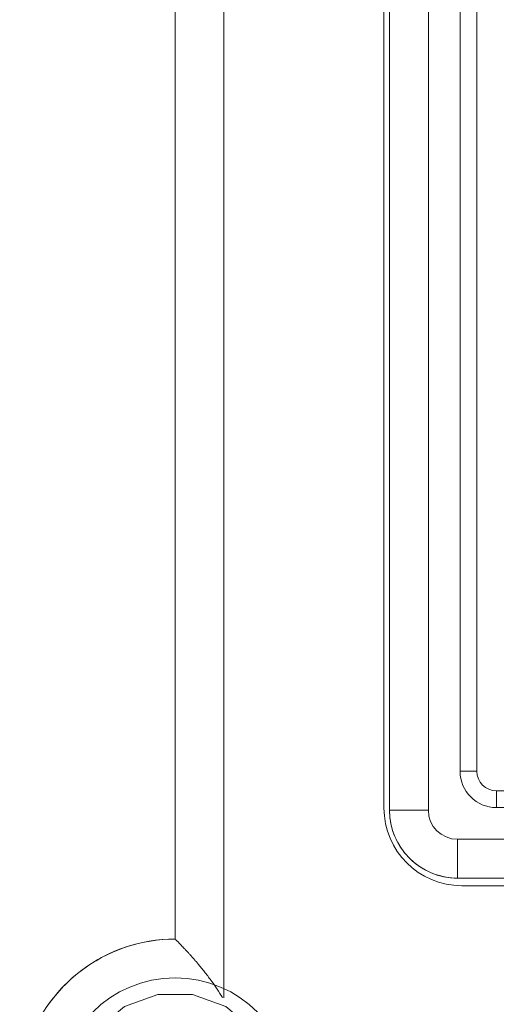
# Model space of a CAD drawing. Units: millimetres. Extents: x 39195 to 47178, y -2605 to 3040.
# Drawn here: x 39838 to 39887, y 194 to 296 of the extents above; entities that cross this region are included whole.
import ezdxf

# ---------------------------------------------------------------- set-up
doc = ezdxf.new("R2010")
doc.units = ezdxf.units.MM
doc.layers.add('16_1_dwg', color=7, linetype='Continuous', lineweight=9)

# ---------------------------------------------------------------- blocks, each defined once
blk = doc.blocks.new('16_1_dwg_chup1-671082-Level 1')
at = {"lineweight": 9}
for p, q in [((24447.43, 9864.51), (24355.43, 9864.51)), ((24355.43, 9860.51), (24355.43, 9864.51)), ((24447.43, 9864.51), (24355.43, 9864.51)), ((24447.43, 9860.51), (24355.43, 9860.51)), ((24348.43, 9857.51), (24348.43, 9765.51)), ((24348.43, 9857.51), (24352.43, 9857.51)), ((24348.43, 9857.51), (24348.43, 9765.51)), ((24352.43, 9857.51), (24352.43, 9765.51)), ((24359.43, 9855.51), (24359.43, 9857.24)), ((24443.43, 9857.24), (24359.43, 9857.24)), ((24359.43, 9855.51), (24443.43, 9855.51)), ((24357.43, 9853.51), (24355.7, 9853.51)), ((24355.7, 9853.51), (24355.7, 9769.51)), ((24357.43, 9769.51), (24357.43, 9853.51))]:
    blk.add_line(p, q, dxfattribs=at)
at = {"lineweight": 9, "flags": 128}
blk.add_lwpolyline([(24355.43, 9864.51), (24355.15, 9864.5), (24354.87, 9864.48), (24354.59, 9864.46), (24354.32, 9864.42), (24354.04, 9864.37), (24353.77, 9864.31), (24353.5, 9864.23), (24353.23, 9864.15), (24352.97, 9864.06), (24352.71, 9863.95), (24352.45, 9863.84), (24352.2, 9863.72), (24351.95, 9863.58), (24351.71, 9863.44), (24351.48, 9863.28), (24351.25, 9863.12), (24351.03, 9862.95), (24350.82, 9862.77), (24350.61, 9862.58), (24350.41, 9862.38), (24350.22, 9862.18), (24350.04, 9861.97), (24349.86, 9861.75), (24349.7, 9861.52), (24349.54, 9861.29), (24349.39, 9861.05), (24349.26, 9860.81), (24349.13, 9860.56), (24349.01, 9860.3), (24348.91, 9860.04), (24348.81, 9859.78), (24348.73, 9859.51), (24348.65, 9859.24), (24348.59, 9858.97), (24348.53, 9858.7), (24348.49, 9858.42), (24348.46, 9858.14), (24348.44, 9857.86), (24348.43, 9857.58), (24348.43, 9857.51)], dxfattribs=at)
at = {"lineweight": 9}
for centre, radius in [((24355.43, 9857.51), 7), ((24355.43, 9857.51), 3), ((24359.43, 9853.51), 3.73), ((24359.43, 9853.51), 2)]:
    blk.add_arc(centre, radius, 90, 180, dxfattribs=at)
blk = doc.blocks.new('16_1_dwg_DE-V6-Level 1')
at = {"lineweight": 9}
for p, q in [((1474.68, 40048.77), (1474.68, 40178.91)), ((1469.68, 40172.84), (1469.68, 40054.84)), ((1469.68, 40054.84), (1469.68, 40172.84)), ((1491.18, 40159.34), (1491.18, 40068.34)), ((1499.18, 40060.34), (1534.55, 40060.34))]:
    blk.add_line(p, q, dxfattribs=at)
at = {"lineweight": 9, "flags": 128}
for points in [[(1469.68, 40054.84), (1469.04, 40054.83), (1468.4, 40054.79), (1467.77, 40054.73), (1467.13, 40054.64), (1466.5, 40054.52), (1465.88, 40054.39), (1465.26, 40054.22), (1464.65, 40054.03), (1464.05, 40053.82), (1463.45, 40053.58), (1462.87, 40053.32), (1462.29, 40053.04), (1461.73, 40052.73), (1461.18, 40052.4), (1460.65, 40052.05), (1460.13, 40051.68), (1459.62, 40051.28), (1459.13, 40050.87), (1458.66, 40050.44), (1458.2, 40049.99), (1457.77, 40049.52), (1457.35, 40049.04), (1456.95, 40048.54), (1456.57, 40048.02)], [(1480.14, 40038.84), (1479.51, 40042.42), (1477.69, 40045.56), (1474.9, 40047.91), (1471.48, 40049.14), (1467.89, 40049.14), (1464.46, 40047.9), (1461.67, 40045.57), (1459.86, 40042.42), (1459.22, 40038.84)]]:
    blk.add_lwpolyline(points, dxfattribs=at)
at = {"lineweight": 9}
for centre, radius, start, end in [((1499.18, 40068.34), 8, 180, 270), ((1469.68, 40038.84), 16, 90, 315), ((1469.68, 40038.84), 12, 90, 270), ((1469.68, 40038.84), 12, 270, 90)]:
    blk.add_arc(centre, radius, start, end, dxfattribs=at)
blk.add_open_spline([(1474.57, 40048.82), (1474.21, 40049.4), (1473.73, 40050.1), (1473.12, 40050.93), (1472.79, 40051.36), (1472.45, 40051.78), (1472.16, 40052.14), (1471.9, 40052.45), (1471.68, 40052.71), (1471.46, 40052.96), (1471.25, 40053.2), (1471.04, 40053.42), (1470.84, 40053.64), (1470.65, 40053.85), (1470.46, 40054.04), (1470.3, 40054.21), (1470.14, 40054.38), (1470.01, 40054.52), (1469.89, 40054.63), (1469.8, 40054.72), (1469.71, 40054.81), (1469.68, 40054.84), (1469.68, 40054.84)], degree=3, knots=[-0.9793836, -0.9793836, -0.9793836, -0.9793836, -0.7857143, -0.7321429, -0.6785714, -0.625, -0.5714286, -0.5357143, -0.5, -0.4642857, -0.4285714, -0.3928571, -0.3571429, -0.3214286, -0.2857143, -0.25, -0.2142857, -0.1785714, -0.1428571, -0.1071429, -0.0714286, 0, 0, 0, 0], dxfattribs=at)
blk = doc.blocks.new('16_1_dwg-671079-Level 1')
blk.add_blockref('16_1_dwg_DE-V6-Level 1', (0, 0))
at = {"rotation": 90}
blk.add_blockref('16_1_dwg_chup1-671082-Level 1', (11356.26, 15712.69), dxfattribs=at)

msp = doc.modelspace()

# ---------------------------------------------------------------- block references
at = {"layer": '16_1_dwg', "color": 7}
msp.add_blockref('16_1_dwg-671079-Level 1', (38383.84, -39854), dxfattribs=at)

doc.saveas('drawing.dxf')
